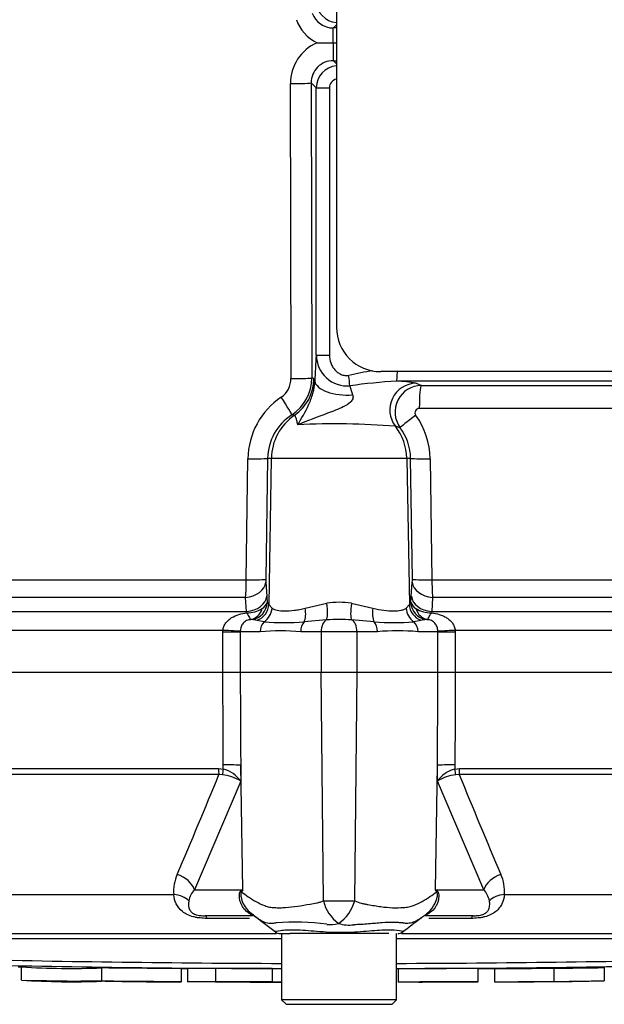
# Paper-space layout 'Sheet1' of a CAD drawing. Units: millimetres. Extents: x 0 to 3564, y 0 to 2520.
# Drawn here: x 713 to 779, y 1651 to 1763 of the extents above; entities that cross this region are included whole.
import ezdxf
from ezdxf.enums import TextEntityAlignment as Align

# ---------------------------------------------------------------- set-up
doc = ezdxf.new("R2010")
doc.units = ezdxf.units.MM
doc.header["$LTSCALE"] = 6.00024
for name, color, linetype in [('Default', 7, 'Continuous'), ('tangent', 7, 'Continuous'), ('TSH-1', 7, 'Continuous'), ('visible', 7, 'Continuous')]:
    doc.layers.add(name, color=color, linetype=linetype)
doc.styles.add('SEACAD_Arial', font='arial.ttf')
doc.dimstyles.new('ISO-InstDr', dxfattribs={"dimtxt": 19.200768, "dimasz": 26.881075, "dimexe": 9.600384, "dimexo": 9.600384, "dimgap": 4.800192, "dimtad": 1, "dimdec": 0, "dimzin": 0, "dimdsep": 46, "dimtxsty": 'SEACAD_Arial', "dimblk1": '_SE_FILLED', "dimblk2": '_SE_FILLED', "dimsah": 1, "dimcen": 9.600384, "dimadec": 0, "dimazin": 0, "dimtfac": 0.5, "dimtofl": 0, "dimtmove": 0, "dimatfit": 3, "dimfxl": 1, "dimtzin": 0, "dimarcsym": 0})

# ---------------------------------------------------------------- blocks, each defined once
blk = doc.blocks.new('SE3')
at = {"layer": 'tangent', "color": 7, "linetype": 'Continuous'}
for p, q in [((748.86, 1761.93), (748.49, 1761.56)), ((748.51, 1757.87), (748.86, 1757.53)), ((743.73, 1721.94), (743.67, 1755.29)), ((746.02, 1755.37), (746.08, 1722.03)), ((746.58, 1754.81), (746.02, 1755.37)), ((746.58, 1724.58), (746.58, 1754.81)), ((746.58, 1754.81), (748.06, 1754.81)), ((748.06, 1754.81), (748.06, 1724.58)), ((746.58, 1724.58), (748.06, 1724.58)), ((746.31, 1721.93), (746.43, 1721.65)), ((757.85, 1721.41), (758.46, 1721.16)), ((840.57, 1718.58), (758.23, 1718.58)), ((756.06, 1716.39), (755.52, 1716.56)), ((738.67, 1699.21), (738.86, 1712.89)), ((741.07, 1712.93), (740.87, 1699.26)), ((741.5, 1712.93), (741.07, 1712.93)), ((741.5, 1712.93), (741.22, 1696.43)), ((756.81, 1712.93), (741.5, 1712.93)), ((756.81, 1712.93), (757.1, 1696.43)), ((757.24, 1712.93), (756.81, 1712.93)), ((757.44, 1699.26), (757.24, 1712.93)), ((759.45, 1712.89), (759.65, 1699.21)), ((703.57, 1699.21), (738.67, 1699.21)), ((759.65, 1699.21), (794.74, 1699.21)), ((740.88, 1698.92), (740.99, 1697.33)), ((757.32, 1697.33), (757.43, 1698.92)), ((738.59, 1697.2), (705.4, 1697.2)), ((738.7, 1695.61), (738.59, 1697.2)), ((740.99, 1697.33), (741.03, 1696.65)), ((757.28, 1696.65), (757.32, 1697.33)), ((759.72, 1697.2), (759.62, 1695.61)), ((792.91, 1697.2), (759.72, 1697.2)), ((741.22, 1696.43), (741.58, 1696)), ((745.34, 1696), (747.77, 1696.57)), ((750.54, 1696.57), (752.98, 1696)), ((756.73, 1696), (757.1, 1696.43)), ((702.18, 1695.61), (738.7, 1695.61)), ((738.73, 1695.47), (738.7, 1695.61)), ((759.62, 1695.61), (759.59, 1695.47)), ((759.62, 1695.61), (796.13, 1695.61)), ((740.7, 1694.44), (739.9, 1694.62)), ((747.74, 1694.68), (745.2, 1694.44)), ((753.11, 1694.44), (750.57, 1694.68)), ((758.41, 1694.62), (757.61, 1694.44)), ((736.03, 1693.49), (697.97, 1693.49)), ((736.03, 1693.33), (736.03, 1693.49)), ((736.03, 1693.33), (737.99, 1693.33)), ((736.03, 1688.73), (736.03, 1693.33)), ((737.99, 1693.39), (737.99, 1693.33)), ((740.23, 1693.33), (737.99, 1693.33)), ((737.99, 1693.33), (737.99, 1688.73)), ((747.13, 1693.33), (744.83, 1693.33)), ((747.13, 1693.33), (747.13, 1688.73)), ((751.18, 1693.33), (747.13, 1693.33)), ((751.18, 1693.33), (751.18, 1688.73)), ((753.49, 1693.33), (751.18, 1693.33)), ((760.32, 1693.33), (758.08, 1693.33)), ((760.32, 1693.33), (760.32, 1693.39)), ((760.32, 1693.33), (762.29, 1693.33)), ((760.32, 1688.73), (760.32, 1693.33)), ((800.34, 1693.49), (762.28, 1693.49)), ((762.28, 1693.49), (762.29, 1693.33)), ((762.29, 1693.33), (762.29, 1688.73)), ((747.39, 1662.92), (747.12, 1688.73)), ((750.92, 1662.92), (751.19, 1688.73)), ((736.07, 1677.8), (736.07, 1678.29)), ((738.04, 1678.24), (738.05, 1676.44)), ((738.27, 1664.18), (738.04, 1678.24)), ((760.04, 1664.18), (760.27, 1678.24)), ((760.26, 1676.44), (760.27, 1678.24)), ((762.24, 1678.29), (762.24, 1677.8)), ((669.24, 1677.86), (735.54, 1677.86)), ((735.58, 1677.19), (669.49, 1677.19)), ((735.54, 1677.86), (736.07, 1677.8)), ((735.97, 1677.18), (735.58, 1677.19)), ((762.24, 1677.8), (762.77, 1677.86)), ((762.73, 1677.19), (762.34, 1677.18)), ((828.83, 1677.19), (762.73, 1677.19)), ((762.77, 1677.86), (829.07, 1677.86)), ((738.05, 1676.44), (732.81, 1664.18)), ((765.51, 1664.18), (760.26, 1676.44)), ((676.23, 1663.62), (730.48, 1663.62)), ((732.81, 1664.18), (738.27, 1664.18)), ((760.04, 1664.18), (765.51, 1664.18)), ((767.83, 1663.62), (822.08, 1663.62)), ((739.05, 1660.94), (734.23, 1660.94)), ((764.08, 1660.94), (759.29, 1660.94))]:
    blk.add_line(p, q, dxfattribs=at)
for centre, radius, start, end in [((749.08, 1764.66), 2.5, 180.1059, 264.7549), ((748.48, 1764.07), 2.5, 199.6239, 270.3154), ((748.56, 1763.94), 4.46, 198.8053, 244.9731), ((749.16, -5.24), 1766.81, 90.00973, 90.02166), ((748.65, 1755.33), 4.98, 113.4472, 180.5038), ((748.49, 1755.39), 2.48, 89.5859, 180.4279), ((749.08, 1754.8), 2.5, 95.2187, 179.8934), ((749.16, 3527.22), 1769.35, 269.97913, 269.99029), ((749.07, 1754.8), 1, 102.1945, 179.6649), ((787.45, 1720.99), 41.03, 174.974, 179.0782), ((750.06, 1724.59), 3.47, 180.05, 275.3185), ((758.77, 1685.71), 37.57, 98.8577, 103.12), ((741.22, 1721.93), 2.5, 304.0348, 0.3569), ((741.09, 1722.03), 4.99, 303.1086, 0.0259), ((761.04, 1641.2), 80.64, 93.8301, 97.5973), ((755.56, 1710.65), 11, 77.9854, 89.4956), ((765.65, 1725.25), 15.82, 195.1137, 198.9752), ((758.49, 1718.16), 3.01, 90.6426, 215.9892), ((747.37, 1712.79), 8.51, 123.8983, 179.3086), ((758.23, 1718.08), 0.497, 90.3845, 216.3887), ((747.03, 1712.84), 5.95, 122.6582, 179.0572), ((750.89, 1712.77), 8.56, 0.7874, 35.851), ((748.77, 1633.97), 82.86, 85.3256, 92.9644), ((751.34, 1712.85), 5.9, 0.8064, 36.8594), ((711.01, 1699.25), 27.66, 355.7446, 359.9259), ((745.03, 1699.18), 4.16, 178.8853, 183.5179), ((753.28, 1699.18), 4.16, 356.4821, 1.1147), ((787.31, 1699.25), 27.66, 180.0741, 184.2554), ((738.75, 1698.78), 3.31, 269.6219, 301.3278), ((739.88, 1697.01), 1.21, 299.1601, 342.8189), ((740.74, 1696.22), 0.525, 23.7965, 55.6186), ((749.16, 1685.96), 10.7, 82.5475, 97.4525), ((757.58, 1696.22), 0.525, 124.3815, 156.2035), ((758.43, 1697.01), 1.21, 197.1668, 240.8542), ((759.56, 1698.77), 3.3, 238.6341, 270.4163), ((739.24, 1693.4), 1.32, 86.2205, 92.1154), ((739.05, 1691.05), 3.67, 76.4672, 85.6291), ((749.16, 1669.09), 25.63, 86.8386, 93.1614), ((759.27, 1691.05), 3.67, 94.3709, 103.5328), ((759.07, 1693.4), 1.32, 87.8845, 93.7795), ((742.95, 1726.71), 32.35, 266.0086, 273.9914), ((755.36, 1726.73), 32.37, 266.0107, 273.9893), ((742.53, 1668.09), 25.34, 84.8003, 95.1997), ((755.78, 1668.1), 25.34, 84.8001, 95.1999), ((-3.6, 1978.64), 798.28, 336.93593, 337.81353), ((735.44, 1672.39), 4.82, 57.1697, 83.6461), ((735.16, 1674.37), 3.56, 35.626, 75.1171), ((763.15, 1674.37), 3.56, 104.8829, 144.374), ((762.88, 1672.39), 4.82, 96.3539, 122.8303), ((1501.91, 1978.63), 798.28, 202.18647, 203.06408), ((735.05, 1664.01), 4.59, 155.5963, 184.8025), ((763.33, 1664.02), 4.52, 354.9711, 24.63), ((734.92, 1662.3), 2.83, 138.4604, 167.101), ((755.42, 1629.3), 38.86, 116.1951, 116.473), ((752.61, 1655.06), 17, 147.5575, 148.4437), ((745.7, 1655.06), 17, 31.5441, 32.4425), ((742.89, 1629.3), 38.86, 63.5232, 63.8049), ((763.39, 1662.3), 2.83, 12.9036, 41.535), ((749.1, 1788.14), 125.23, 269.2172, 270.8345), ((751.74, 1663.98), 4.48, 193.7023, 233.7593), ((746.6, 1664.09), 4.48, 303.8143, 344.8754), ((744.19, 1635.81), 24.72, 81.6838, 94.9774), ((748.12, 1664.16), 3.91, 264.7156, 284.3247), ((750.28, 1663.98), 3.8, 251.809, 278.1902), ((749.16, -59175.38), 60834.02, 90.0061219, 90.0397927), ((749.16, -59175.38), 60834.02, 89.9602028, 89.9938781), ((749.16, 3523.19), 1867.35, 268.69318, 269.80056), ((749.16, 3523.19), 1867.35, 270.19944, 271.30682), ((749.16, 3578.32), 1923.07, 268.73009, 269.80634), ((749.16, 3578.32), 1923.07, 270.19366, 271.26991)]:
    blk.add_arc(centre, radius, start, end, dxfattribs=at)
for centre, major_axis, ratio, start_param, end_param in [((748.49, 1759.57), (0, 2), 0.007213, -1.420025, -0.052361), ((748.51, 1760.37), (0, -2.5), 0.006951, 0.052361, 1.369849), ((743.52, 1755.37), (2.5, 0), 0.035075, 4.772893, 6.230793), ((755.65, 1723.15), (0, -1.5), 0.062723, 0.05236, 1.28461), ((743.58, 1722.03), (2.5, 0), 0.035069, 4.771493, 6.230793), ((741.32, 1721.93), (-2.06, -4.55), 0.998349, 1.021692, 1.995818), ((737.04, 1712.83), (16.5, 0), 0.666836, 0.973712, 0.990829), ((749.92, 1721.65), (3.5, -0.09), 0.446666, 3.200122, 4.944994), ((750.22, 1722.29), (0.19, -1.49), 0.010234, 0.668416, 1.569523), ((757.86, 1718.42), (-1.12, -2.78), 0.990543, 3.531362, 5.76201), ((758.47, 1718.67), (0, 2.5), 0.098738, 0.05236, 1.605703), ((742.45, 1719.94), (1.36, -2.1), 0.040688, 0.047815, 1.502746), ((747.48, 1712.83), (0, 6), 0.996195, 0.597084, 1.553343), ((732.04, 1712.83), (21.48, 0), 0.279371, 0.973712, 0.990876), ((758.07, 1717.88), (-2.01, -1.49), 0.028424, 4.809058, 6.212967), ((750.83, 1712.83), (0, 6), 0.996195, 4.729842, 5.382407), ((738.58, 1712.98), (2.5, -0.04), 0.033477, 4.824885, 6.195883), ((759.73, 1712.98), (-2.5, -0.04), 0.033477, 0.087302, 1.4583), ((738.38, 1699.3), (2.5, -0.04), 0.03346, 4.826432, 6.195883), ((759.93, 1699.3), (-2.5, -0.04), 0.03346, 0.087302, 1.456754), ((738.39, 1698.97), (2.49, 0.18), 0.711314, 4.74193, 6.158885), ((759.92, 1698.97), (-2.49, 0.18), 0.711314, 0.1243, 1.541255), ((738.5, 1697.38), (2.49, 0.18), 0.711117, 4.739828, 6.158921), ((759.81, 1697.38), (-2.49, 0.18), 0.711117, 0.124265, 1.543357), ((738.92, 1696.69), (0.1, -2), 0.825434, 0.103085, 1.151348), ((739.04, 1696.69), (1.03, 1.72), 0.994942, 3.827642, 5.233046), ((739.22, 1696.47), (1.78, 0.91), 0.983021, 4.597148, 5.788322), ((739.68, 1696.04), (1.05, 1.7), 0.934088, 4.289293, 5.216353), ((744.38, 1696.04), (0.42, -1.95), 0.46753, 0.525044, 1.452104), ((747.42, 1696.6), (0.26, -1.98), 0.170659, 0.220325, 1.531252), ((750.89, 1696.6), (-0.26, -1.98), 0.170659, 4.751934, 6.06286), ((753.93, 1696.04), (-0.42, -1.95), 0.46753, 4.831082, 5.758142), ((758.63, 1696.04), (-1.05, 1.7), 0.934088, 1.066832, 1.993892), ((759.09, 1696.47), (-1.78, 0.91), 0.983021, 0.494863, 1.686037), ((759.27, 1696.69), (1.03, -1.72), 0.994942, 4.191731, 5.597135), ((759.39, 1696.69), (-0.1, -2), 0.825434, 5.131837, 6.180101), ((741.41, 1693.33), (0, 1.4), 0.84298, 0.650007, 1.570796), ((745.78, 1693.33), (0, 1.4), 0.681138, 0.650007, 1.570796), ((747.97, 1693.33), (0, 1.4), 0.6, 0.272537, 1.570796), ((750.34, 1693.33), (0, 1.4), 0.6, 4.712389, 6.010648), ((752.53, 1693.33), (0, -1.4), 0.681138, 1.570796, 2.491586), ((756.9, 1693.33), (0, -1.4), 0.842981, 1.570796, 2.491586), ((735.69, 1693.49), (2.5, -0.12), 0.006418, 0.397217, 1.43362), ((762.62, 1693.49), (-2.5, -0.12), 0.006418, -1.43362, -0.397217), ((735.73, 1678.2), (2.5, 0.01), 0.035487, 0.388262, 1.43333), ((762.59, 1678.2), (-2.5, 0.01), 0.035487, -1.43333, -0.388263), ((735.68, 1677.89), (0, -1), 0.142549, 4.748143, 5.497787), ((736.21, 1677.84), (-0.216, -0.976), 0.12618, 4.776928, 5.483792), ((762.1, 1677.84), (0.216, -0.976), 0.12618, 0.799393, 1.506258), ((762.63, 1677.89), (0, -1), 0.142549, 0.785398, 1.535042), ((730.49, 1664.13), (2.29, -1.01), 0.71668, 0.573413, 1.715226), ((767.82, 1664.13), (-2.29, -1.01), 0.71668, 4.567959, 5.709772), ((730.08, 1661.85), (2.49, 0.27), 0.705774, 0.502704, 1.33226), ((733.48, 1663.87), (4.04, -2.94), 0.837904, 0.733951, 0.765032), ((764.84, 1663.86), (-4.05, -2.94), 0.837967, -0.765186, -0.733677), ((768.23, 1661.85), (-2.49, 0.27), 0.705774, 4.950925, 5.780481), ((736.45, 1657.36), (-2.79, -4.15), 0.403642, 3.078593, 3.354869), ((761.81, 1657.32), (2.75, -4.18), 0.403415, 2.931511, 3.137653), ((734.01, 1658.73), (0, 2.5), 0.191309, 5.800419, 6.283185), ((764.31, 1658.73), (0, 2.5), 0.191309, 0, 0.482766)]:
    blk.add_ellipse(centre, major_axis=major_axis, ratio=ratio, start_param=start_param, end_param=end_param, dxfattribs=at)
for points, knots in [([(748.06, 1724.58), (748.06, 1724.29), (748.12, 1723.99), (748.27, 1723.58), (748.33, 1723.44), (748.48, 1723.18), (748.57, 1723.06), (748.76, 1722.84), (748.87, 1722.74), (749.11, 1722.56), (749.24, 1722.48), (749.51, 1722.36), (749.65, 1722.32), (749.94, 1722.28), (750.09, 1722.28), (750.24, 1722.29)], [0, 0, 0, 0, 0.25, 0.25, 0.375, 0.375, 0.5, 0.5, 0.625, 0.625, 0.75, 0.75, 0.875, 0.875, 1, 1, 1, 1]), ([(744.48, 1716.72), (744.9, 1717.46), (745.35, 1718.17), (745.9, 1719.38), (746.07, 1719.81), (746.33, 1720.74), (746.41, 1721.25), (746.43, 1721.65)], [0, 0, 0, 0, 0.5, 0.5, 0.75, 0.75, 1, 1, 1, 1]), ([(750.69, 1720.11), (750.74, 1719.97), (750.75, 1719.82), (750.65, 1719.51), (750.55, 1719.38), (750.2, 1719.05), (749.92, 1718.89), (749.06, 1718.47), (748.45, 1718.25), (746.68, 1717.58), (745.53, 1717.16), (744.48, 1716.72)], [0, 0, 0, 0, 0.0625, 0.0625, 0.125, 0.125, 0.25, 0.25, 0.5, 0.5, 1, 1, 1, 1]), ([(744.48, 1716.72), (744.45, 1716.9), (744.42, 1717.06), (744.35, 1717.33), (744.31, 1717.44), (744.21, 1717.69), (744.16, 1717.78), (744.12, 1717.79)], [0, 0, 0, 0, 0.25, 0.25, 0.5, 0.5, 1, 1, 1, 1]), ([(741.58, 1696), (741.73, 1695.88), (741.93, 1695.81), (742.41, 1695.7), (742.7, 1695.68), (743.34, 1695.68), (743.7, 1695.7), (744.29, 1695.78), (744.49, 1695.81), (744.91, 1695.89), (745.12, 1695.94), (745.34, 1696)], [0, 0, 0, 0, 0.25, 0.25, 0.5, 0.5, 0.75, 0.75, 0.875, 0.875, 1, 1, 1, 1]), ([(752.98, 1696), (753.41, 1695.88), (753.83, 1695.81), (754.6, 1695.7), (754.97, 1695.68), (755.61, 1695.68), (755.89, 1695.7), (756.26, 1695.78), (756.37, 1695.81), (756.57, 1695.89), (756.66, 1695.94), (756.73, 1696)], [0, 0, 0, 0, 0.25, 0.25, 0.5, 0.5, 0.75, 0.75, 0.875, 0.875, 1, 1, 1, 1]), ([(736.03, 1693.49), (736.04, 1693.64), (736.08, 1693.79), (736.19, 1694.07), (736.27, 1694.21), (736.44, 1694.45), (736.54, 1694.56), (736.77, 1694.76), (736.89, 1694.85), (737.27, 1695.08), (737.55, 1695.2), (738.13, 1695.38), (738.42, 1695.43), (738.73, 1695.47)], [0, 0, 0, 0, 0.125, 0.125, 0.25, 0.25, 0.375, 0.375, 0.5, 0.5, 0.75, 0.75, 1, 1, 1, 1]), ([(739.19, 1694.71), (739.11, 1694.71), (739.03, 1694.69), (738.87, 1694.65), (738.79, 1694.63), (738.63, 1694.56), (738.56, 1694.52), (738.43, 1694.42), (738.37, 1694.36), (738.22, 1694.18), (738.14, 1694.04), (738.03, 1693.72), (738, 1693.56), (737.99, 1693.39)], [0, 0, 0, 0, 0.125, 0.125, 0.25, 0.25, 0.375, 0.375, 0.5, 0.5, 0.75, 0.75, 1, 1, 1, 1]), ([(738.73, 1695.47), (738.85, 1695.25), (738.95, 1695.07), (739.07, 1694.87), (739.1, 1694.82), (739.15, 1694.74), (739.18, 1694.72), (739.19, 1694.71)], [0, 0, 0, 0, 0.5, 0.5, 0.75, 0.75, 1, 1, 1, 1]), ([(759.12, 1694.71), (759.14, 1694.72), (759.16, 1694.74), (759.21, 1694.82), (759.24, 1694.87), (759.32, 1695), (759.37, 1695.08), (759.47, 1695.26), (759.53, 1695.36), (759.59, 1695.47)], [0, 0, 0, 0, 0.25, 0.25, 0.5, 0.5, 0.75, 0.75, 1, 1, 1, 1]), ([(760.32, 1693.39), (760.31, 1693.56), (760.28, 1693.73), (760.17, 1694.03), (760.1, 1694.18), (759.89, 1694.42), (759.76, 1694.52), (759.52, 1694.63), (759.44, 1694.65), (759.28, 1694.69), (759.2, 1694.71), (759.12, 1694.71)], [0, 0, 0, 0, 0.25, 0.25, 0.5, 0.5, 0.75, 0.75, 0.875, 0.875, 1, 1, 1, 1]), ([(759.59, 1695.47), (759.89, 1695.43), (760.19, 1695.38), (760.62, 1695.24), (760.76, 1695.19), (761.04, 1695.07), (761.17, 1695), (761.43, 1694.84), (761.55, 1694.76), (761.77, 1694.56), (761.87, 1694.45), (762.05, 1694.2), (762.12, 1694.07), (762.23, 1693.79), (762.27, 1693.64), (762.28, 1693.49)], [0, 0, 0, 0, 0.25, 0.25, 0.375, 0.375, 0.5, 0.5, 0.625, 0.625, 0.75, 0.75, 0.875, 0.875, 1, 1, 1, 1]), ([(736.07, 1678.29), (736.06, 1681.44), (736.04, 1684.58), (736.03, 1687.73), (736.03, 1688.06), (736.03, 1688.4), (736.03, 1688.73)], [0, 0, 0, 0, 0.904208, 0.904208, 0.904208, 1, 1, 1, 1]), ([(737.99, 1688.73), (737.99, 1688.4), (737.99, 1688.06), (737.99, 1687.73), (738.01, 1684.57), (738.02, 1681.41), (738.04, 1678.24)], [0, 0, 0, 0, 0.095375, 0.095375, 0.095375, 1, 1, 1, 1]), ([(760.27, 1678.24), (760.29, 1681.41), (760.31, 1684.57), (760.32, 1687.73), (760.32, 1688.06), (760.32, 1688.4), (760.33, 1688.73)], [0, 0, 0, 0, 0.904625, 0.904625, 0.904625, 1, 1, 1, 1]), ([(762.29, 1688.73), (762.29, 1688.4), (762.28, 1688.06), (762.28, 1687.73), (762.27, 1684.58), (762.26, 1681.44), (762.24, 1678.29)], [0, 0, 0, 0, 0.095792, 0.095792, 0.095792, 1, 1, 1, 1]), ([(734.23, 1660.94), (733.97, 1660.94), (733.71, 1660.95), (733.32, 1661), (733.19, 1661.01), (732.94, 1661.06), (732.81, 1661.09), (732.45, 1661.18), (732.21, 1661.26), (731.8, 1661.46), (731.61, 1661.58), (731.14, 1661.96), (730.91, 1662.26), (730.6, 1662.91), (730.52, 1663.26), (730.48, 1663.62)], [0, 0, 0, 0, 0.125, 0.125, 0.1875, 0.1875, 0.25, 0.25, 0.375, 0.375, 0.5, 0.5, 0.75, 0.75, 1, 1, 1, 1]), ([(738.82, 1661.65), (738.62, 1661.8), (738.44, 1661.98), (738.23, 1662.29), (738.17, 1662.39), (738.06, 1662.62), (738.02, 1662.74), (737.95, 1662.98), (737.92, 1663.1), (737.89, 1663.34), (737.89, 1663.47), (737.9, 1663.71), (737.92, 1663.82), (737.98, 1663.96), (738, 1664), (738.05, 1664.06), (738.07, 1664.08), (738.1, 1664.09)], [0, 0, 0, 0, 0.25, 0.25, 0.375, 0.375, 0.5, 0.5, 0.625, 0.625, 0.75, 0.75, 0.875, 0.875, 0.9375, 0.9375, 1, 1, 1, 1]), ([(738.13, 1663.95), (738.1, 1663.95), (738.08, 1663.93), (738.05, 1663.85), (738.04, 1663.79), (738.04, 1663.66), (738.04, 1663.6), (738.05, 1663.47), (738.06, 1663.41), (738.13, 1663.08), (738.22, 1662.83), (738.45, 1662.36), (738.6, 1662.14), (738.93, 1661.75), (739.13, 1661.57), (739.34, 1661.43)], [0, 0, 0, 0, 0.0625, 0.0625, 0.125, 0.125, 0.1875, 0.1875, 0.25, 0.25, 0.5, 0.5, 0.75, 0.75, 1, 1, 1, 1]), ([(738.13, 1663.95), (738.36, 1663.76), (738.62, 1663.57), (739.16, 1663.2), (739.45, 1663.02), (740.08, 1662.67), (740.41, 1662.51), (740.93, 1662.32), (741.11, 1662.26), (741.39, 1662.2), (741.49, 1662.19), (741.68, 1662.17), (741.78, 1662.16), (742.07, 1662.15), (742.27, 1662.14), (742.69, 1662.15), (742.9, 1662.16), (743.55, 1662.2), (744, 1662.25), (744.92, 1662.38), (745.39, 1662.47), (746.13, 1662.61), (746.38, 1662.65), (746.76, 1662.72), (746.88, 1662.75), (747.14, 1662.83), (747.26, 1662.87), (747.39, 1662.92)], [0, 0, 0, 0, 0.125, 0.125, 0.25, 0.25, 0.375, 0.375, 0.4375, 0.4375, 0.46875, 0.46875, 0.5, 0.5, 0.5625, 0.5625, 0.625, 0.625, 0.75, 0.75, 0.875, 0.875, 0.9375, 0.9375, 0.96875, 0.96875, 1, 1, 1, 1]), ([(750.92, 1662.92), (751.17, 1662.82), (751.42, 1662.73), (751.74, 1662.64), (751.8, 1662.62), (751.93, 1662.6), (751.99, 1662.59), (752.18, 1662.55), (752.3, 1662.53), (752.92, 1662.42), (753.4, 1662.33), (754.78, 1662.14), (755.65, 1662.11), (756.64, 1662.19), (756.84, 1662.21), (757.22, 1662.29), (757.4, 1662.34), (757.92, 1662.53), (758.25, 1662.69), (758.87, 1663.03), (759.16, 1663.21), (759.7, 1663.58), (759.95, 1663.76), (760.19, 1663.95)], [0, 0, 0, 0, 0.0625, 0.0625, 0.078125, 0.078125, 0.09375, 0.09375, 0.125, 0.125, 0.25, 0.25, 0.5, 0.5, 0.5625, 0.5625, 0.625, 0.625, 0.75, 0.75, 0.875, 0.875, 1, 1, 1, 1]), ([(759.3, 1661.68), (759.58, 1661.94), (759.81, 1662.25), (760.1, 1662.83), (760.19, 1663.08), (760.27, 1663.47), (760.28, 1663.6), (760.28, 1663.85), (760.24, 1663.94), (760.19, 1663.95)], [0.1383859, 0.1383859, 0.1383859, 0.1383859, 0.5, 0.5, 0.75, 0.75, 0.875, 0.875, 1, 1, 1, 1]), ([(760.22, 1664.09), (760.24, 1664.08), (760.27, 1664.06), (760.32, 1664), (760.34, 1663.96), (760.4, 1663.82), (760.41, 1663.71), (760.43, 1663.47), (760.42, 1663.34), (760.39, 1663.09), (760.37, 1662.97), (760.3, 1662.73), (760.25, 1662.61), (760.14, 1662.38), (760.08, 1662.27), (759.87, 1661.97), (759.69, 1661.79), (759.48, 1661.64)], [0, 0, 0, 0, 0.0625, 0.0625, 0.125, 0.125, 0.25, 0.25, 0.375, 0.375, 0.5, 0.5, 0.625, 0.625, 0.75, 0.75, 1, 1, 1, 1]), ([(767.83, 1663.62), (767.8, 1663.25), (767.71, 1662.91), (767.48, 1662.43), (767.38, 1662.27), (767.15, 1661.97), (767.02, 1661.83), (766.7, 1661.58), (766.51, 1661.46), (766.1, 1661.26), (765.87, 1661.18), (765.5, 1661.09), (765.38, 1661.06), (765.12, 1661.01), (764.99, 1661), (764.6, 1660.95), (764.34, 1660.94), (764.08, 1660.94)], [0, 0, 0, 0, 0.25, 0.25, 0.375, 0.375, 0.5, 0.5, 0.625, 0.625, 0.75, 0.75, 0.8125, 0.8125, 0.875, 0.875, 1, 1, 1, 1]), ([(732.17, 1662.93), (732.1, 1662.55), (732.1, 1662.18), (732.37, 1661.76), (732.43, 1661.68), (732.63, 1661.52), (732.76, 1661.44), (733.09, 1661.32), (733.28, 1661.28), (733.66, 1661.24), (733.84, 1661.23), (734.01, 1661.23)], [0, 0, 0, 0, 0.5, 0.5, 0.625, 0.625, 0.75, 0.75, 0.875, 0.875, 1, 1, 1, 1]), ([(764.31, 1661.23), (764.48, 1661.23), (764.65, 1661.24), (764.93, 1661.27), (765.03, 1661.28), (765.21, 1661.33), (765.3, 1661.35), (765.55, 1661.44), (765.68, 1661.52), (765.88, 1661.68), (765.95, 1661.76), (766.05, 1661.93), (766.09, 1662.02), (766.15, 1662.19), (766.16, 1662.28), (766.19, 1662.55), (766.18, 1662.74), (766.15, 1662.93)], [0, 0, 0, 0, 0.125, 0.125, 0.1875, 0.1875, 0.25, 0.25, 0.375, 0.375, 0.5, 0.5, 0.625, 0.625, 0.75, 0.75, 1, 1, 1, 1]), ([(739.44, 1661.23), (739.41, 1661.23), (739.37, 1661.25), (739.25, 1661.33), (739.2, 1661.36), (739.1, 1661.44), (739.06, 1661.47), (738.96, 1661.55), (738.9, 1661.59), (738.82, 1661.65)], [0, 0, 0, 0, 0.5, 0.5, 0.75, 0.75, 0.875, 0.875, 1, 1, 1, 1]), ([(742.04, 1660.43), (742.01, 1660.42), (741.97, 1660.41), (741.9, 1660.4), (741.79, 1660.38), (741.69, 1660.37), (741.49, 1660.35), (741.36, 1660.36), (740.99, 1660.41), (740.75, 1660.48), (740.31, 1660.69), (740.1, 1660.82), (739.7, 1661.11), (739.51, 1661.27), (739.34, 1661.43)], [0, 0, 0, 0, 0.03125, 0.03125, 0.0625, 0.125, 0.125, 0.25, 0.25, 0.5, 0.5, 0.75, 0.75, 1, 1, 1, 1]), ([(759.48, 1661.64), (759.4, 1661.58), (759.34, 1661.54), (759.24, 1661.46), (759.2, 1661.43), (759.1, 1661.36), (759.06, 1661.32), (758.94, 1661.25), (758.9, 1661.23), (758.87, 1661.23)], [0, 0, 0, 0, 0.125, 0.125, 0.25, 0.25, 0.5, 0.5, 1, 1, 1, 1]), ([(756.37, 1660.42), (756.33, 1660.42), (756.29, 1660.43), (756.21, 1660.43), (756.17, 1660.44), (756.04, 1660.45), (755.95, 1660.46), (755.69, 1660.47), (755.5, 1660.48), (754.91, 1660.48), (754.48, 1660.47), (753.77, 1660.42), (753.53, 1660.4), (753.02, 1660.36), (752.76, 1660.33), (751.95, 1660.27), (751.39, 1660.23), (750.82, 1660.22)], [0, 0, 0, 0, 0.03125, 0.03125, 0.0625, 0.0625, 0.125, 0.125, 0.25, 0.25, 0.5, 0.5, 0.625, 0.625, 0.75, 0.75, 1, 1, 1, 1]), ([(758.75, 1661.23), (758.43, 1660.96), (758.08, 1660.72), (757.49, 1660.47), (757.29, 1660.41), (756.97, 1660.37), (756.85, 1660.37), (756.68, 1660.37), (756.62, 1660.38), (756.53, 1660.39), (756.5, 1660.39), (756.43, 1660.4), (756.4, 1660.41), (756.37, 1660.42)], [0, 0, 0, 0, 0.5, 0.5, 0.75, 0.75, 0.875, 0.875, 0.9375, 0.9375, 0.96875, 0.96875, 1, 1, 1, 1]), ([(741.89, 1659.43), (741.88, 1659.44), (741.88, 1659.45), (741.92, 1659.49), (742.14, 1659.53), (742.94, 1659.64), (743.53, 1659.68), (744.93, 1659.63), (745.75, 1659.56), (747.56, 1659.42), (748.52, 1659.36), (750.42, 1659.37), (751.37, 1659.44), (753.09, 1659.58), (753.87, 1659.64), (755.15, 1659.67), (755.68, 1659.62), (756.32, 1659.51), (756.47, 1659.47), (756.43, 1659.44)], [0.2362904, 0.2362904, 0.2362904, 0.2362904, 0.25, 0.25, 0.3125, 0.3125, 0.375, 0.375, 0.4375, 0.4375, 0.5, 0.5, 0.5625, 0.5625, 0.625, 0.625, 0.6875, 0.6875, 0.75, 0.75, 0.75, 0.75])]:
    blk.add_open_spline(points, degree=3, knots=knots, dxfattribs=at)
at = {"layer": 'visible', "color": 7, "linetype": 'Continuous'}
for p, q in [((748.86, 1767.73), (748.86, 1727.73)), ((748.5, 1759.87), (748.53, 1759.87)), ((748.53, 1759.87), (748.86, 1759.87)), ((855.49, 1722.73), (753.86, 1722.73)), ((852.53, 1721.65), (755.65, 1721.65)), ((758.46, 1721.16), (842.92, 1721.16)), ((736.03, 1688.73), (654.14, 1688.73)), ((737.99, 1688.73), (736.03, 1688.73)), ((737.99, 1688.73), (736.03, 1688.73)), ((747.12, 1688.73), (737.99, 1688.73)), ((751.19, 1688.73), (747.12, 1688.73)), ((760.33, 1688.73), (751.19, 1688.73)), ((762.29, 1688.73), (760.32, 1688.73)), ((762.29, 1688.73), (760.33, 1688.73)), ((844.17, 1688.73), (762.29, 1688.73)), ((739.07, 1661.65), (739.78, 1661.06)), ((739.44, 1661.23), (734.01, 1661.23)), ((758.52, 1661.06), (758.84, 1661.3)), ((764.31, 1661.23), (758.87, 1661.23)), ((683.22, 1659.23), (742.07, 1659.23)), ((742.5, 1659.23), (743.63, 1659.23)), ((742.66, 1659.23), (742.66, 1651.73)), ((745.33, 1659.23), (743.63, 1659.23)), ((753.34, 1659.23), (745.33, 1659.23)), ((754.79, 1659.23), (753.34, 1659.23)), ((755.66, 1651.73), (755.66, 1659.23)), ((756.22, 1659.23), (815.1, 1659.23)), ((713.23, 1655.46), (713.23, 1653.96)), ((713.23, 1655.46), (713.23, 1655.46)), ((722.3, 1655.34), (722.3, 1653.84)), ((731.36, 1653.77), (731.36, 1655.27)), ((732.02, 1655.27), (732.02, 1653.77)), ((735.2, 1655.27), (735.2, 1653.77)), ((741.58, 1655.26), (741.58, 1653.76)), ((755.83, 1655.25), (755.83, 1653.75)), ((764.85, 1655.26), (766.72, 1655.27)), ((764.89, 1653.76), (764.89, 1655.26)), ((766.72, 1655.28), (766.72, 1653.78)), ((773.43, 1655.32), (773.43, 1653.82)), ((779.13, 1655.38), (779.13, 1653.88)), ((732.02, 1653.77), (732.02, 1653.77)), ((735.2, 1653.77), (735.2, 1653.76)), ((741.58, 1653.75), (741.58, 1653.76)), ((741.58, 1653.74), (741.58, 1653.75)), ((773.43, 1653.82), (773.43, 1653.81)), ((776.78, 1653.84), (779.13, 1653.87)), ((779.13, 1653.87), (779.13, 1653.88)), ((755.66, 1651.73), (742.66, 1651.73)), ((742.66, 1651.73), (743.16, 1651.23)), ((755.16, 1651.23), (755.66, 1651.73)), ((743.16, 1651.23), (755.16, 1651.23))]:
    blk.add_line(p, q, dxfattribs=at)
for centre, radius, start, end in [((748.37, 1801.61), 41.74, 267.6702, 270.1855), ((753.86, 1727.73), 5, 180, 270), ((756.69, 1664.16), 3.58, 307.1011, 315.5172), ((-444.85, 115.4), 1947.41, 52.44783, 52.53543), ((845.09, 1545.81), 144.13, 126.9233, 128.0574), ((742.5, 1660.23), 1, 237.0627, 270.0444), ((755.81, 1660.23), 1, 269.9696, 303.9203), ((718.94, 1744.24), 88.96, 266.3405, 272.1597), ((757.91, 3073.16), 1417.94, 270.62691, 270.85728), ((718.93, 1742.17), 88.39, 266.3227, 272.1793), ((757.32, 1190.96), 462.79, 89.8956, 90.1842)]:
    blk.add_arc(centre, radius, start, end, dxfattribs=at)
for points in [[(759.12, 1661.54), (759.19, 1661.58), (759.24, 1661.63), (759.3, 1661.68)], [(712.91, 1655.48), (713.03, 1655.48), (713.15, 1655.47), (713.28, 1655.47)], [(731.32, 1655.27), (731.55, 1655.27), (731.78, 1655.27), (732.02, 1655.27)], [(742.66, 1655.25), (742.3, 1655.25), (741.94, 1655.25), (741.58, 1655.25)], [(713.74, 1653.95), (715.84, 1653.91), (717.91, 1653.88), (719.97, 1653.85)], [(724.62, 1653.81), (726.64, 1653.79), (728.87, 1653.77), (731.32, 1653.77)], [(735.2, 1653.76), (735.78, 1653.76), (737.9, 1653.75), (741.58, 1653.74)], [(758.14, 1653.75), (760.36, 1653.75), (762.6, 1653.76), (764.85, 1653.76)]]:
    blk.add_open_spline(points, degree=3, dxfattribs=at)
for points, knots in [([(731.36, 1655.27), (731.36, 1655.27), (731.35, 1655.27), (731.31, 1655.27), (731.25, 1655.27), (731.1, 1655.27), (731.01, 1655.27), (730.76, 1655.27), (730.66, 1655.27), (730.42, 1655.27), (730.28, 1655.27), (730, 1655.28), (729.9, 1655.28), (729.69, 1655.28), (729.58, 1655.28), (729.35, 1655.28), (729.23, 1655.28), (728.98, 1655.28), (728.83, 1655.28), (728.39, 1655.29), (728.07, 1655.29), (727.39, 1655.29), (727.04, 1655.3), (726.32, 1655.3), (725.96, 1655.31), (725.23, 1655.31), (724.87, 1655.32), (724.14, 1655.32), (723.77, 1655.33), (723.04, 1655.33), (722.67, 1655.34), (722.3, 1655.34)], [0.0595153, 0.0595153, 0.0595153, 0.0595153, 0.125, 0.125, 0.25, 0.25, 0.375, 0.375, 0.4375, 0.4375, 0.5, 0.5, 0.53125, 0.53125, 0.5625, 0.5625, 0.59375, 0.59375, 0.625, 0.625, 0.6875, 0.6875, 0.75, 0.75, 0.8125, 0.8125, 0.875, 0.875, 0.9375, 0.9375, 1, 1, 1, 1]), ([(735.2, 1655.26), (734.4, 1655.27), (733.59, 1655.27), (732.78, 1655.27), (732.53, 1655.27), (732.27, 1655.27), (732.02, 1655.27)], [0, 0, 0, 0, 0.761542, 0.761542, 0.761542, 1, 1, 1, 1]), ([(741.58, 1655.26), (740.83, 1655.26), (740.09, 1655.26), (739.35, 1655.26), (737.97, 1655.26), (736.59, 1655.27), (735.2, 1655.27)], [0, 0, 0, 0, 0.349578, 0.349578, 0.349578, 1, 1, 1, 1]), ([(764.89, 1655.26), (764.89, 1655.26), (764.89, 1655.26), (764.84, 1655.26), (764.78, 1655.26), (764.64, 1655.26), (764.54, 1655.26), (764.29, 1655.26), (764.19, 1655.26), (763.95, 1655.26), (763.8, 1655.26), (763.52, 1655.26), (763.42, 1655.26), (763.21, 1655.26), (763.1, 1655.26), (762.88, 1655.26), (762.76, 1655.26), (762.5, 1655.26), (762.36, 1655.26), (761.91, 1655.26), (761.59, 1655.26), (760.92, 1655.26), (760.56, 1655.26), (759.85, 1655.26), (759.49, 1655.26), (758.76, 1655.26), (758.4, 1655.25), (757.67, 1655.25), (757.3, 1655.25), (756.57, 1655.25), (756.2, 1655.25), (755.83, 1655.25)], [0.0593972, 0.0593972, 0.0593972, 0.0593972, 0.125, 0.125, 0.25, 0.25, 0.375, 0.375, 0.4375, 0.4375, 0.5, 0.5, 0.53125, 0.53125, 0.5625, 0.5625, 0.59375, 0.59375, 0.625, 0.625, 0.6875, 0.6875, 0.75, 0.75, 0.8125, 0.8125, 0.875, 0.875, 0.9375, 0.9375, 1, 1, 1, 1]), ([(766.72, 1655.28), (767.61, 1655.28), (768.49, 1655.28), (769.38, 1655.29), (770.73, 1655.29), (772.08, 1655.3), (773.43, 1655.32)], [0, 0, 0, 0, 0.396369, 0.396369, 0.396369, 1, 1, 1, 1]), ([(722.3, 1653.83), (722.2, 1653.83), (722.11, 1653.83), (721.92, 1653.83), (721.82, 1653.83), (721.64, 1653.84), (721.54, 1653.84), (721.36, 1653.84), (721.27, 1653.84), (721.1, 1653.84), (721.01, 1653.84), (720.86, 1653.84), (720.79, 1653.85), (720.66, 1653.85), (720.6, 1653.85), (720.5, 1653.85), (720.46, 1653.85), (720.35, 1653.85), (720.3, 1653.85), (720.21, 1653.85), (720.18, 1653.85), (720.13, 1653.85), (720.11, 1653.85), (720.07, 1653.85), (720.05, 1653.85), (720.01, 1653.85), (720, 1653.85), (719.98, 1653.85), (719.97, 1653.85), (719.96, 1653.85)], [0, 0, 0, 0, 0.03125, 0.03125, 0.0625, 0.0625, 0.09375, 0.09375, 0.125, 0.125, 0.15625, 0.15625, 0.1875, 0.1875, 0.21875, 0.21875, 0.25, 0.25, 0.3125, 0.3125, 0.375, 0.375, 0.4375, 0.4375, 0.5, 0.5, 0.625, 0.625, 0.7224353, 0.7224353, 0.7224353, 0.7224353]), ([(731.36, 1653.77), (731.36, 1653.77), (731.35, 1653.77), (731.31, 1653.77), (731.25, 1653.77), (731.1, 1653.77), (731.01, 1653.77), (730.76, 1653.77), (730.66, 1653.77), (730.42, 1653.77), (730.28, 1653.77), (730, 1653.78), (729.9, 1653.78), (729.69, 1653.78), (729.58, 1653.78), (729.35, 1653.78), (729.23, 1653.78), (728.98, 1653.78), (728.83, 1653.78), (728.39, 1653.79), (728.07, 1653.79), (727.39, 1653.79), (727.04, 1653.8), (726.32, 1653.8), (725.96, 1653.81), (725.23, 1653.81), (724.87, 1653.82), (724.14, 1653.82), (723.77, 1653.83), (723.04, 1653.83), (722.67, 1653.84), (722.3, 1653.84)], [0.0595166, 0.0595166, 0.0595166, 0.0595166, 0.125, 0.125, 0.25, 0.25, 0.375, 0.375, 0.4375, 0.4375, 0.5, 0.5, 0.53125, 0.53125, 0.5625, 0.5625, 0.59375, 0.59375, 0.625, 0.625, 0.6875, 0.6875, 0.75, 0.75, 0.8125, 0.8125, 0.875, 0.875, 0.9375, 0.9375, 1, 1, 1, 1]), ([(724.63, 1653.8), (724.62, 1653.8), (724.61, 1653.8), (724.59, 1653.8), (724.58, 1653.8), (724.54, 1653.8), (724.52, 1653.8), (724.48, 1653.81), (724.46, 1653.81), (724.41, 1653.81), (724.37, 1653.81), (724.29, 1653.81), (724.24, 1653.81), (724.09, 1653.81), (723.99, 1653.81), (723.79, 1653.81), (723.72, 1653.81), (723.56, 1653.82), (723.48, 1653.82), (723.31, 1653.82), (723.21, 1653.82), (723.03, 1653.82), (722.94, 1653.82), (722.76, 1653.82), (722.67, 1653.83), (722.48, 1653.83), (722.39, 1653.83), (722.3, 1653.83)], [0.2765304, 0.2765304, 0.2765304, 0.2765304, 0.375, 0.375, 0.5, 0.5, 0.5625, 0.5625, 0.625, 0.625, 0.6875, 0.6875, 0.75, 0.75, 0.8125, 0.8125, 0.84375, 0.84375, 0.875, 0.875, 0.90625, 0.90625, 0.9375, 0.9375, 0.96875, 0.96875, 1, 1, 1, 1]), ([(735.2, 1653.76), (735.04, 1653.76), (734.87, 1653.76), (734.7, 1653.76), (733.95, 1653.76), (733.19, 1653.76), (732.43, 1653.77), (732.29, 1653.77), (732.15, 1653.77), (732.02, 1653.77)], [0, 0, 0, 0, 0.156955, 0.156955, 0.156955, 0.872222, 0.872222, 0.872222, 1, 1, 1, 1]), ([(735.2, 1653.76), (735.04, 1653.77), (734.87, 1653.77), (734.7, 1653.77), (733.81, 1653.77), (732.91, 1653.77), (732.02, 1653.77)], [0, 0, 0, 0, 0.156954, 0.156954, 0.156954, 1, 1, 1, 1]), ([(741.58, 1653.76), (740.83, 1653.76), (740.09, 1653.76), (739.35, 1653.76), (737.97, 1653.76), (736.59, 1653.77), (735.2, 1653.77)], [0, 0, 0, 0, 0.34964, 0.34964, 0.34964, 1, 1, 1, 1]), ([(741.58, 1653.75), (741.74, 1653.75), (741.91, 1653.75), (742.08, 1653.75), (742.27, 1653.75), (742.46, 1653.74), (742.66, 1653.74)], [0, 0, 0, 0, 0.149107, 0.149107, 0.149107, 0.3223168, 0.3223168, 0.3223168, 0.3223168]), ([(742.66, 1653.75), (742.46, 1653.75), (742.27, 1653.75), (742.08, 1653.75), (741.91, 1653.75), (741.74, 1653.75), (741.58, 1653.75)], [0.6776832, 0.6776832, 0.6776832, 0.6776832, 0.850893, 0.850893, 0.850893, 1, 1, 1, 1]), ([(764.89, 1653.76), (764.89, 1653.76), (764.89, 1653.76), (764.84, 1653.76), (764.78, 1653.76), (764.64, 1653.76), (764.54, 1653.76), (764.29, 1653.76), (764.19, 1653.76), (763.95, 1653.76), (763.8, 1653.76), (763.52, 1653.76), (763.42, 1653.76), (763.21, 1653.76), (763.1, 1653.76), (762.88, 1653.76), (762.76, 1653.76), (762.5, 1653.76), (762.36, 1653.76), (761.91, 1653.76), (761.59, 1653.76), (760.92, 1653.76), (760.56, 1653.76), (759.85, 1653.76), (759.49, 1653.76), (758.76, 1653.76), (758.4, 1653.75), (757.67, 1653.75), (757.3, 1653.75), (756.57, 1653.75), (756.2, 1653.75), (755.83, 1653.75)], [0.0593974, 0.0593974, 0.0593974, 0.0593974, 0.125, 0.125, 0.25, 0.25, 0.375, 0.375, 0.4375, 0.4375, 0.5, 0.5, 0.53125, 0.53125, 0.5625, 0.5625, 0.59375, 0.59375, 0.625, 0.625, 0.6875, 0.6875, 0.75, 0.75, 0.8125, 0.8125, 0.875, 0.875, 0.9375, 0.9375, 1, 1, 1, 1]), ([(766.72, 1653.78), (767.61, 1653.78), (768.49, 1653.78), (769.38, 1653.79), (770.73, 1653.79), (772.08, 1653.8), (773.43, 1653.82)], [0, 0, 0, 0, 0.396529, 0.396529, 0.396529, 1, 1, 1, 1]), ([(766.72, 1653.77), (767.78, 1653.77), (769.63, 1653.78), (772, 1653.79), (773.2, 1653.8), (773.45, 1653.8)], [0, 0, 0, 0, 0.428571, 0.901089, 1, 1, 1, 1]), ([(773.43, 1653.81), (773.43, 1653.81), (773.45, 1653.81), (773.53, 1653.81), (773.6, 1653.81), (773.75, 1653.81), (773.84, 1653.81), (774.03, 1653.82), (774.14, 1653.82), (774.47, 1653.82), (774.71, 1653.82), (775.22, 1653.83), (775.49, 1653.83), (776.3, 1653.84), (776.85, 1653.85), (777.98, 1653.87), (778.55, 1653.87), (779.13, 1653.88)], [0, 0, 0, 0, 0.0625, 0.0625, 0.125, 0.125, 0.1875, 0.1875, 0.25, 0.25, 0.375, 0.375, 0.5, 0.5, 0.75, 0.75, 1, 1, 1, 1]), ([(773.43, 1653.8), (773.43, 1653.8), (773.45, 1653.8), (773.54, 1653.8), (773.61, 1653.8), (773.78, 1653.8), (773.89, 1653.8), (774.14, 1653.81), (774.28, 1653.81), (774.59, 1653.81), (774.76, 1653.81), (775.12, 1653.82), (775.31, 1653.82), (775.9, 1653.83), (776.33, 1653.83), (776.78, 1653.84)], [0, 0, 0, 0, 0.125, 0.125, 0.25, 0.25, 0.375, 0.375, 0.5, 0.5, 0.625, 0.625, 0.75, 0.75, 1, 1, 1, 1])]:
    blk.add_open_spline(points, degree=3, knots=knots, dxfattribs=at)
blk = doc.blocks.new('DMBLK5211')
at = {"layer": 'Default', "linetype": 'Continuous'}
for points in [[(1587.35, 1982.61), (1578.39, 1982.61), (1582.87, 1955.73)], [(1587.35, 1853.85), (1582.87, 1880.73), (1578.39, 1853.85)]]:
    blk.add_hatch(color=7, dxfattribs=at).paths.add_polyline_path(points)
at = {"layer": 'Default', "color": 7, "linetype": 'Continuous'}
for p, q in [((1582.87, 2009.49), (1582.87, 1955.73)), ((797.16, 1955.73), (1592.47, 1955.73)), ((970.76, 1880.73), (1592.47, 1880.73)), ((1582.87, 1880.73), (1582.87, 1757.6))]:
    blk.add_line(p, q, dxfattribs=at)
at = {"layer": 'Default', "color": 7, "linetype": 'Continuous', "style": 'SEACAD_Arial'}
for s, height, p in [(')', 19.2, (1558.87, 1854.48)), ('2.95"', 19.201, (1558.87, 1782.68)), ('75', 19.201, (1535.83, 1782.68)), ('(', 19.2, (1558.87, 1764.32))]:
    blk.add_text(s, height=height, rotation=90, dxfattribs=at).set_placement(p, align=Align.TOP_LEFT)
blk = doc.blocks.new('_SE_FILLED')
at = {"color": 0}
blk.add_line((0, 0), (-1, 0), dxfattribs=at)
blk.add_solid([(0, 0), (-1, -0.1665), (-1, 0.1665), (0, 0)], dxfattribs=at)

psp = doc.layouts.new('Sheet1')

# ---------------------------------------------------------------- block references
at = {"layer": 'TSH-1'}
psp.add_blockref('SE3', (0, 0), dxfattribs=at)

# ---------------------------------------------------------------- dimensions: what is measured, and where the dimension line sits
at = {"layer": 'Default', "color": 7, "linetype": 'Continuous'}
dim = psp.add_linear_dim(base=(1582.87, 1880.73), p1=(749.16, 1955.73), p2=(961.16, 1880.73), angle=90, text='\\A1;<>', dimstyle='ISO-InstDr', override={"dimpost": '\\X'}, dxfattribs=at)
dim.commit()
dim.dimension.update_dxf_attribs({"geometry": 'DMBLK5211', "text_midpoint": (1582.87, 1869.96), "dimtype": 160})

doc.saveas('drawing.dxf')
